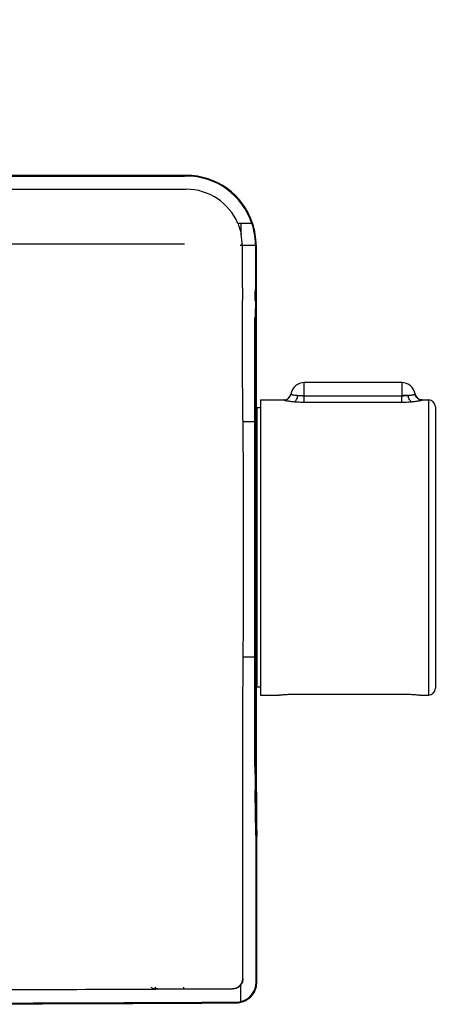
# Model space of a CAD drawing. Units: millimetres. Extents: x 1932 to 2685, y 1489 to 1909.
# Drawn here: x 2163 to 2224, y 1602 to 1746 of the extents above; entities that cross this region are included whole.
import ezdxf

# ---------------------------------------------------------------- set-up
doc = ezdxf.new("R2010")
doc.units = ezdxf.units.MM
doc.header["$LTSCALE"] = 116.678571
doc.header["$PDMODE"] = 3
doc.header["$PDSIZE"] = 3
doc.layers.get('0').update_dxf_attribs({"linetype": 'CONTINUOUS'})
doc.layers.get('Defpoints').update_dxf_attribs({"linetype": 'CONTINUOUS'})
for name, color, linetype in [('63035_02_00_BL1', 7, 'CONTINUOUS'), ('63035_05_00_BL3', 7, 'CONTINUOUS'), ('63035_07_00_BL2', 7, 'CONTINUOUS')]:
    doc.layers.add(name, color=color, linetype=linetype)
doc.styles.get("Standard").update_dxf_attribs({"font": 'arial.ttf'})
doc.dimstyles.get("Standard").update_dxf_attribs({"dimtxt": 17.857143, "dimasz": 2, "dimexe": 0.18, "dimexo": 0.0625, "dimgap": 0.09, "dimtad": 1, "dimdsep": 46, "dimtxsty": 'Standard', "dimblk": '_FILLED', "dimblk1": '_FILLED', "dimblk2": '_FILLED', "dimcen": 0.09, "dimadec": 0, "dimazin": 0, "dimtol": 1, "dimtp": 0.01, "dimtm": 0.01, "dimtfac": 1, "dimtofl": 0, "dimtmove": 0, "dimatfit": 3, "dimldrblk": '_FILLED', "dimfxl": 0, "dimtolj": 1, "dimarcsym": 0})

# ---------------------------------------------------------------- blocks, each defined once
blk = doc.blocks.new('_FILLED')
at = {"color": 0, "linetype": 'ByBlock'}
blk.add_solid([(0, 0), (-1, 0.15), (-1, -0.15)], dxfattribs=at)
blk = doc.blocks.new('*D36')
at = {"color": 0, "lineweight": -2}
for p, q in [((2148.9, 1737.09), (2148.9, 1751.38)), ((2093.13, 1722.81), (2187.09, 1722.81)), ((2091.84, 1712.95), (2187.09, 1712.95)), ((2148.9, 1698.67), (2148.9, 1684.38)), ((2148.9, 1684.38), (2134.61, 1684.38))]:
    blk.add_line(p, q, dxfattribs=at)
at = {"layer": 'Defpoints', "color": 0}
for p in [(2079.87, 1722.81), (2078.58, 1712.95), (2148.9, 1712.95)]:
    blk.add_point(p, dxfattribs=at)
at = {"color": 0, "lineweight": -2, "xscale": 14.2857142857, "yscale": 14.2857142857, "zscale": 14.2857142857}
for p, rotation in [((2148.9, 1722.81), 270), ((2148.9, 1712.95), 90)]:
    blk.add_blockref('_FILLED', p, dxfattribs=dict(at, rotation=rotation))
at = {"color": 0, "insert": (2127.85, 1684.38), "char_height": 17.8571, "attachment_point": 5}
blk.add_mtext('\\A1;{\\H0.56x;10}', dxfattribs=at)

msp = doc.modelspace()

# ---------------------------------------------------------------- linework, layer by layer
at = {"layer": '63035_02_00_BL1', "color": 9, "linetype": 'Continuous'}
for p, q in [((2204.56444, 1690.83334), (2204.56444, 1692.73481)), ((2218.76858, 1692.73481), (2218.76858, 1690.83334)), ((2201.6064, 1690.23481), (2201.60306, 1690.21555)), ((2204.56412, 1689.90119), (2204.56412, 1690.83334)), ((2204.56412, 1689.90119), (2218.7689, 1689.90119)), ((2218.7689, 1689.90119), (2218.7689, 1690.83334)), ((2221.72996, 1690.21555), (2221.72662, 1690.23481)), ((2222.66651, 1690.23481), (2222.66651, 1647.23481)), ((2200.6342, 1647.23481), (2200.78764, 1647.25288)), ((2200.6342, 1647.23481), (2200.67311, 1647.23949)), ((2221.67034, 1647.23824), (2221.69882, 1647.23481))]:
    msp.add_line(p, q, dxfattribs=at)
at = {"layer": '63035_02_00_BL1', "color": 7, "linetype": 'Continuous'}
for p, q in [((2218.76858, 1692.73481), (2204.56444, 1692.73481)), ((2198.16651, 1690.23481), (2198.16651, 1647.23481)), ((2198.16651, 1690.23481), (2201.6064, 1690.23481)), ((2204.56444, 1690.83334), (2218.76858, 1690.83334)), ((2221.72662, 1690.23481), (2222.66651, 1690.23481)), ((2223.66651, 1689.23481), (2223.66651, 1648.23481)), ((2198.16651, 1647.23481), (2200.6342, 1647.23481)), ((2200.74672, 1647.24116), (2200.7913, 1647.24625)), ((2221.69882, 1647.23481), (2222.66651, 1647.23481))]:
    msp.add_line(p, q, dxfattribs=at)
at = {"layer": '63035_02_00_BL1', "color": 9, "linetype": 'Continuous'}
msp.add_lwpolyline([(2200.67311, 1647.23949), (2200.7208, 1647.24514), (2200.78799, 1647.25287)], dxfattribs=at)
at = {"layer": '63035_02_00_BL1', "color": 7, "linetype": 'Continuous'}
for centre, radius, start, end in [((2204.56444, 1690.73481), 2, 90, 170.7960468), ((2218.76858, 1690.73481), 2, 9.202159, 90), ((2201.6064, 1691.23481), 1, 270.0000088, 350.4059338), ((2221.72662, 1691.23481), 1, 189.5940664, 269.999992), ((2222.66651, 1689.23481), 1, 0, 90), ((2200.63424, 1648.23482), 1, 269.9978767, 276.458332), ((2222.66651, 1648.23481), 1, 270, 0)]:
    msp.add_arc(centre, radius, start, end, dxfattribs=at)
at = {"layer": '63035_02_00_BL1', "color": 9, "linetype": 'Continuous'}
msp.add_arc((2203.10714, 1626.95592), 20.42907, 96.276495, 96.5193694, dxfattribs=at)
for points, knots in [([(2201.60306, 1690.21555), (2201.60246, 1690.21206), (2201.61179, 1690.20257), (2201.63114, 1690.19388), (2201.66456, 1690.18117), (2201.73402, 1690.16103), (2201.85341, 1690.13308), (2202.03249, 1690.09848), (2202.25675, 1690.06157), (2202.52148, 1690.02455), (2202.82131, 1689.9895), (2203.03253, 1689.9694), (2203.14293, 1689.96009)], [0, 0, 0, 0, 0.0067783, 0.020807375, 0.043099557, 0.073771444, 0.159787157, 0.276941413, 0.422770928, 0.594280748, 0.788110585, 1, 1, 1, 1]), ([(2202.59019, 1691.05471), (2202.58981, 1691.05238), (2202.59545, 1691.04605), (2202.61668, 1691.03575), (2202.63856, 1691.02847), (2202.65545, 1691.02348)], [0, 0, 0, 0, 0.095353593, 0.285928129, 1, 1, 1, 1]), ([(2202.65545, 1691.02348), (2202.70159, 1691.00984), (2202.81909, 1690.98352), (2203.13845, 1690.92634), (2203.41334, 1690.89444), (2203.61677, 1690.87648)], [0, 0, 0, 0, 0.148289816, 0.370587697, 1, 1, 1, 1]), ([(2203.14293, 1689.9601), (2203.2043, 1689.97774), (2203.32929, 1690.06853), (2203.46456, 1690.27838), (2203.56756, 1690.55665), (2203.60549, 1690.76602), (2203.61678, 1690.87647)], [0, 0, 0, 0, 0.178047226, 0.409714316, 0.690385781, 1, 1, 1, 1]), ([(2203.14293, 1689.96009), (2203.2549, 1689.95063), (2203.72785, 1689.91583), (2204.20227, 1689.90124), (2204.56412, 1689.90119)], [0, 0, 0, 0, 0.236953388, 1, 1, 1, 1]), ([(2203.61677, 1690.87647), (2203.7698, 1690.8728), (2204.08585, 1690.86396), (2204.40144, 1690.84492), (2204.56428, 1690.83641)], [0, 0, 0, 0, 0.484210733, 1, 1, 1, 1]), ([(2203.61677, 1690.87647), (2203.76876, 1690.85813), (2204.08436, 1690.8308), (2204.40106, 1690.83217), (2204.56428, 1690.83641)], [0, 0, 0, 0, 0.483904303, 1, 1, 1, 1]), ([(2218.76874, 1690.83641), (2218.93196, 1690.83217), (2219.24866, 1690.83081), (2219.56427, 1690.85813), (2219.71625, 1690.87647)], [0, 0, 0, 0, 0.516102157, 1, 1, 1, 1]), ([(2219.71625, 1690.87647), (2219.56322, 1690.8728), (2219.24717, 1690.86396), (2218.93158, 1690.84492), (2218.76874, 1690.83641)], [0, 0, 0, 0, 0.484210817, 1, 1, 1, 1]), ([(2218.7689, 1689.90119), (2218.89171, 1689.90121), (2219.36591, 1689.90629), (2219.83993, 1689.93052), (2220.19009, 1689.96009)], [0, 0, 0, 0, 0.258980539, 1, 1, 1, 1]), ([(2219.71624, 1690.87647), (2219.7911, 1690.88308), (2219.93381, 1690.89732), (2220.1356, 1690.92211), (2220.31245, 1690.94815), (2220.46096, 1690.97382), (2220.57921, 1690.99801), (2220.66412, 1691.01861), (2220.7153, 1691.03529), (2220.73723, 1691.0458), (2220.7432, 1691.0522), (2220.74285, 1691.05459)], [0, 0, 0, 0, 0.215231877, 0.410708231, 0.582284579, 0.727062184, 0.842604972, 0.927088548, 0.979149091, 0.993077108, 1, 1, 1, 1]), ([(2220.19009, 1689.96009), (2220.12872, 1689.97774), (2220.00374, 1690.06853), (2219.86847, 1690.27838), (2219.76547, 1690.55666), (2219.72754, 1690.76602), (2219.71625, 1690.87647)], [0, 0, 0, 0, 0.178048449, 0.409716957, 0.690388005, 1, 1, 1, 1]), ([(2220.19009, 1689.96009), (2220.30049, 1689.9694), (2220.51171, 1689.9895), (2220.81154, 1690.02455), (2221.07627, 1690.06157), (2221.30053, 1690.09848), (2221.47961, 1690.13308), (2221.599, 1690.16103), (2221.66846, 1690.18116), (2221.70188, 1690.19388), (2221.72123, 1690.20257), (2221.73056, 1690.21206), (2221.72996, 1690.21555)], [0, 0, 0, 0, 0.211888785, 0.40571706, 0.577225244, 0.72305422, 0.840209573, 0.926227263, 0.956899792, 0.979192574, 0.993221878, 1, 1, 1, 1])]:
    msp.add_open_spline(points, degree=3, knots=knots, dxfattribs=at)
at = {"layer": '63035_05_00_BL3', "color": 7, "linetype": 'Continuous'}
for p, q in [((2197.66651, 1689.08481), (2197.66651, 1648.38481)), ((2198.16651, 1689.08481), (2197.66651, 1689.08481)), ((2198.16651, 1648.38481), (2197.66651, 1648.38481))]:
    msp.add_line(p, q, dxfattribs=at)
at = {"layer": '63035_07_00_BL2', "color": 7, "linetype": 'Continuous'}
for p, q in [((2187.36651, 1722.908), (1972.36651, 1722.908)), ((2187.36651, 1722.80801), (1972.36651, 1722.80801)), ((1972.36651, 1720.88707), (2187.36651, 1720.88707)), ((2195.52288, 1712.74462), (2195.5229, 1712.73481)), ((2197.54382, 1712.73481), (2197.54383, 1712.725)), ((2197.55299, 1706.67705), (2197.55308, 1706.35793)), ((2197.55308, 1706.35793), (2197.55327, 1702.46038)), ((2197.55327, 1702.46038), (2197.55327, 1688.9848)), ((2197.47075, 1696.77364), (2197.55327, 1697.52849)), ((2197.36793, 1687.15619), (2197.37085, 1696.81558)), ((2197.46792, 1687.07264), (2197.47075, 1696.77364)), ((2197.47047, 1696.28819), (2197.47075, 1696.77364)), ((2195.49479, 1686.4939), (2195.49514, 1686.50437)), ((2195.65826, 1652.82085), (2197.36756, 1652.82085)), ((2197.55327, 1648.48481), (2197.55327, 1638.73481)), ((2203.16644, 1647.38886), (2203.16644, 1647.38169)), ((2203.16644, 1647.38886), (2219.16655, 1647.38886)), ((2203.16644, 1647.38169), (2219.16654, 1647.38169)), ((2219.16655, 1647.38886), (2219.16654, 1647.38169)), ((2220.78414, 1647.3188), (2220.95325, 1647.305)), ((2220.94209, 1647.30594), (2221.09482, 1647.29237)), ((2221.08549, 1647.29324), (2221.22044, 1647.28037)), ((2221.21305, 1647.2811), (2221.32853, 1647.26949)), ((2221.32323, 1647.27), (2221.41819, 1647.26005)), ((2221.41487, 1647.26037), (2221.48941, 1647.2522)), ((2221.48769, 1647.2524), (2221.58624, 1647.24116)), ((2195.59785, 1633.37371), (2195.59572, 1635.75864)), ((2195.62042, 1607.50832), (2195.59785, 1633.37371)), ((2197.64313, 1605.45807), (2197.62463, 1626.67827)), ((2195.60498, 1605.99628), (2195.60498, 1607.016)), ((2195.62174, 1605.97951), (2195.62042, 1607.50832)), ((2187.02475, 1604.49633), (2194.10504, 1604.49633)), ((2195.30831, 1602.64234), (2195.30878, 1605.06066))]:
    msp.add_line(p, q, dxfattribs=at)
at = {"layer": '63035_07_00_BL2', "color": 9, "linetype": 'Continuous'}
for p, q in [((2187.36651, 1722.80801), (2187.36651, 1722.908)), ((2196.92764, 1715.90563), (2194.87685, 1715.90563)), ((2195.36651, 1714.31021), (2195.36651, 1715.90563)), ((2196.92764, 1715.90563), (2197.02256, 1715.9371)), ((2195.22677, 1712.74538), (2195.28949, 1712.74299)), ((2195.28949, 1712.74299), (2195.32903, 1712.74098)), ((2195.5229, 1712.73481), (2195.38248, 1712.73481)), ((2195.52288, 1712.74462), (2197.44384, 1712.74462)), ((2197.44382, 1712.75446), (2197.44384, 1712.74462)), ((2197.44384, 1712.74462), (2197.45299, 1706.69216)), ((2197.45247, 1706.68246), (2197.45299, 1706.69216)), ((2197.5277, 1706.33484), (2197.534, 1706.51572)), ((2197.5277, 1706.33484), (2197.54508, 1706.35849)), ((2197.534, 1706.51572), (2197.53984, 1706.6801)), ((2197.39058, 1704.67155), (2197.39161, 1704.73092)), ((2197.4878, 1704.65944), (2197.48876, 1704.7188)), ((2197.48876, 1704.7188), (2197.55051, 1704.86767)), ((2197.36726, 1702.14427), (2197.36748, 1702.20135)), ((2197.46616, 1702.12834), (2197.46635, 1702.18575)), ((2197.46635, 1702.18575), (2197.55327, 1702.46038)), ((2195.63021, 1687.07409), (2197.36791, 1687.07409)), ((2197.36756, 1652.82085), (2197.36793, 1687.15619)), ((2197.36793, 1687.15619), (2197.3681, 1688.27209)), ((2197.4679, 1686.99015), (2197.46792, 1687.07264)), ((2197.46792, 1687.07264), (2197.46809, 1688.19345)), ((2197.46792, 1687.07264), (2197.48728, 1687.05272)), ((2197.46756, 1652.89264), (2197.4679, 1686.99015)), ((2197.46692, 1672.47807), (2197.46701, 1679.19628)), ((2197.46693, 1664.49035), (2197.46692, 1672.47807)), ((2197.46704, 1658.739), (2197.46693, 1664.49035)), ((2197.36772, 1640.68762), (2197.36756, 1652.82085)), ((2197.46751, 1652.79387), (2197.46756, 1652.89264)), ((2197.46751, 1652.79387), (2197.48183, 1652.40835)), ((2197.46772, 1640.70698), (2197.46751, 1652.79387)), ((2197.46772, 1640.70698), (2197.55327, 1638.73481)), ((2197.38496, 1635.72861), (2197.38475, 1635.75864)), ((2197.48495, 1635.71915), (2197.48474, 1635.74918)), ((2197.48495, 1635.71915), (2197.57023, 1633.50764)), ((2197.40596, 1633.3356), (2197.40555, 1633.37371)), ((2197.50593, 1633.32691), (2197.50552, 1633.36501)), ((2197.50593, 1633.32691), (2197.59011, 1631.68303)), ((2197.61763, 1626.74509), (2197.61429, 1626.86115)), ((2197.52471, 1626.60838), (2197.5235, 1626.64248)), ((2197.54313, 1605.46799), (2197.52471, 1626.60838)), ((2197.62192, 1626.60363), (2197.61763, 1626.74509)), ((2195.62174, 1605.97951), (2195.60498, 1605.99628)), ((2182.17741, 1604.70892), (2182.52544, 1604.53492)), ((2187.02475, 1604.49633), (2187.02475, 1604.73192)), ((2194.13015, 1604.47122), (2194.10504, 1604.49633)), ((2194.64889, 1602.55965), (2194.70557, 1602.55998))]:
    msp.add_line(p, q, dxfattribs=at)
for points in [[(2197.36953, 1694.16433), (2197.36977, 1694.74807), (2197.36989, 1695.02798), (2197.37002, 1695.3014), (2197.37015, 1695.56805), (2197.37028, 1695.82771), (2197.37041, 1696.08225)], [(2197.46949, 1694.11096), (2197.46971, 1694.69724), (2197.46983, 1694.97834), (2197.46996, 1695.25294), (2197.47008, 1695.52074), (2197.47021, 1695.78152), (2197.47034, 1696.03716), (2197.47047, 1696.28819)], [(2197.36857, 1690.81456), (2197.36873, 1691.52291), (2197.36881, 1691.87402), (2197.36891, 1692.22263), (2197.369, 1692.56535), (2197.3691, 1692.90064), (2197.3692, 1693.22887), (2197.36931, 1693.54942), (2197.36942, 1693.8612), (2197.36953, 1694.16433)], [(2197.46855, 1690.74693), (2197.4687, 1691.45828), (2197.46879, 1691.81092), (2197.46888, 1692.16094), (2197.46897, 1692.50515), (2197.46907, 1692.84192), (2197.46917, 1693.1715), (2197.46927, 1693.49342), (2197.46938, 1693.80656), (2197.46949, 1694.11096)], [(2197.3681, 1688.27209), (2197.36824, 1689.12029), (2197.36829, 1689.43514), (2197.36836, 1689.76647), (2197.36842, 1690.11261), (2197.36849, 1690.46292), (2197.36857, 1690.81456)], [(2197.46809, 1688.19345), (2197.46822, 1689.04525), (2197.46828, 1689.36154), (2197.46834, 1689.6943), (2197.4684, 1690.0419), (2197.46847, 1690.39377), (2197.46855, 1690.74693)], [(2197.46746, 1685.53431), (2197.46754, 1685.915), (2197.46758, 1686.09583), (2197.46763, 1686.27112), (2197.46768, 1686.44782)], [(2197.46768, 1686.44782), (2197.46782, 1686.80878), (2197.4679, 1686.99015)], [(2197.46701, 1679.19628), (2197.46716, 1682.93827), (2197.46719, 1683.25966), (2197.46721, 1683.56571), (2197.46724, 1683.85725), (2197.46726, 1684.13456), (2197.46729, 1684.39812), (2197.46732, 1684.64909), (2197.46735, 1684.88791), (2197.46738, 1685.11484), (2197.46742, 1685.33064), (2197.46746, 1685.53431)], [(2197.46756, 1652.89264), (2197.46733, 1654.25156), (2197.46704, 1658.739)]]:
    msp.add_lwpolyline(points, dxfattribs=at)
at = {"layer": '63035_07_00_BL2', "color": 7, "linetype": 'Continuous'}
for points in [[(2197.37041, 1696.08225), (2197.3707, 1696.5767), (2197.37085, 1696.81558)], [(2200.7913, 1647.24625), (2200.84359, 1647.25219), (2200.91481, 1647.26005), (2201.00444, 1647.26949), (2201.11251, 1647.28036), (2201.23812, 1647.29237), (2201.37968, 1647.30499), (2201.53592, 1647.31778), (2201.70537, 1647.33034), (2201.8864, 1647.34225), (2202.07732, 1647.35317), (2202.27646, 1647.36273), (2202.48214, 1647.37054), (2202.69251, 1647.37629), (2202.90575, 1647.3799), (2203.12009, 1647.3815), (2203.16644, 1647.38158)], [(2219.16654, 1647.3816), (2219.19636, 1647.38159), (2219.40987, 1647.38027), (2219.62254, 1647.37669), (2219.83282, 1647.371), (2220.03895, 1647.36339), (2220.23891, 1647.35406), (2220.4309, 1647.34326), (2220.61321, 1647.33138), (2220.78414, 1647.3188)], [(2219.16658, 1647.38158), (2219.21288, 1647.3815), (2219.42717, 1647.3799), (2219.64038, 1647.3763), (2219.85073, 1647.37055), (2220.05641, 1647.36274), (2220.25554, 1647.35318), (2220.44648, 1647.34226), (2220.62753, 1647.33034), (2220.797, 1647.31779)]]:
    msp.add_lwpolyline(points, dxfattribs=at)
for centre, radius, start, end in [((2187.36651, 1712.73481), 10.1732, 18.3474096, 90), ((2187.36651, 1712.73481), 8.15226, 22.8891806, 90), ((2187.35247, 1712.71919), 8.17045, 0.1782968, 11.2288298), ((2198.55868, 1688.98562), 1.00541, 180.0464541, 197.0961903), ((2198.55421, 1688.98516), 1.001, 197.1460152, 201.4274224), ((2198.55262, 1688.98456), 0.99931, 201.4286351, 207.4615389), ((2198.55874, 1648.48395), 1.00548, 162.9039163, 179.951388), ((2198.55427, 1648.48442), 1.00107, 158.573211, 162.854124), ((2198.55269, 1648.48502), 0.99938, 152.5394155, 158.5720008), ((2221.69878, 1648.23482), 1, 263.5385598, 270.0023066), ((2194.62686, 1605.45707), 3.01627, 345.456472, 0.0190378)]:
    msp.add_arc(centre, radius, start, end, dxfattribs=at)
at = {"layer": '63035_07_00_BL2', "color": 9, "linetype": 'Continuous'}
for centre, radius, start, end in [((2187.36651, 1712.73481), 10.0732, 18.3474096, 90), ((2187.34516, 1712.73691), 10.09868, 0.0995315, 1.0351485), ((2233.44299, 1704.74079), 36.04286, 176.911925, 177.4447307), ((2290.61518, 1703.29646), 93.13728, 178.2192339, 179.1249795), ((2251.24295, 1704.46509), 53.74778, 178.0064176, 178.160137), ((2173.42513, 1706.15012), 24.12054, 1.0893595, 1.2590112), ((2167.81288, 1706.04419), 29.73379, 0.8845464, 1.0878486), ((2158.77573, 1705.90583), 38.772, 0.668945, 0.8828203), ((2848.38266, 1640.24258), 651.01335, 180.39727861, 180.60454105), ((2849.27262, 1640.23816), 651.80333, 180.39723966, 180.60418484), ((2819.08448, 1639.94639), 621.6138, 180.6101465, 180.7738164), ((2251.93321, 1628.53052), 54.44246, 181.7512042, 181.987391), ((2194.10501, 1605.99631), 1.49997, 270.0011531, 359.9988469), ((2194.63602, 1605.46553), 2.90712, 356.799489, 0.0482973), ((2194.64514, 1605.46404), 2.89784, 341.8990099, 345.4249462), ((2194.63842, 1605.46559), 2.90474, 345.4288695, 348.6782018), ((2194.63612, 1605.46577), 2.90703, 348.6834976, 356.7946905), ((2194.68756, 1605.43822), 2.87829, 270.3585626, 278.3285413), ((2194.6885, 1605.43473), 2.87471, 278.3200013, 281.866806), ((2194.6958, 1605.3984), 2.83764, 281.8734406, 282.4963239)]:
    msp.add_arc(centre, radius, start, end, dxfattribs=at)
at = {"layer": '63035_07_00_BL2', "color": 7, "linetype": 'Continuous'}
msp.add_ellipse((2195.53145, 1668.73481), major_axis=(0, -21.55), ratio=0.008726868, start_param=0.740002879, end_param=2.588703751, dxfattribs=at)
for points, knots in [([(2194.87685, 1715.90563), (2194.93132, 1715.77663), (2195.13479, 1715.2582), (2195.28537, 1714.71904), (2195.36651, 1714.31021)], [0, 0, 0, 0, 0.25146887, 1, 1, 1, 1]), ([(2197.54382, 1712.73481), (2197.54289, 1713.27354), (2197.45437, 1714.35998), (2197.19447, 1715.41868), (2197.02256, 1715.9371)], [0, 0, 0, 0, 0.496564404, 1, 1, 1, 1]), ([(2195.5229, 1712.73481), (2195.52407, 1712.06562), (2195.52853, 1709.37787), (2195.53215, 1706.69012), (2195.53458, 1704.67155)], [0, 0, 0, 0, 0.248974842, 1, 1, 1, 1]), ([(2197.54383, 1712.725), (2197.54471, 1712.22269), (2197.54811, 1710.20671), (2197.55101, 1708.19073), (2197.55299, 1706.67705)], [0, 0, 0, 0, 0.249160478, 1, 1, 1, 1]), ([(2197.45297, 1706.69167), (2197.46165, 1706.69143), (2197.49072, 1706.6899), (2197.52021, 1706.68793), (2197.53993, 1706.68234)], [0, 0, 0, 0, 0.297695822, 1, 1, 1, 1]), ([(2197.53979, 1706.68237), (2197.54312, 1706.68157), (2197.54689, 1706.68103), (2197.55311, 1706.67875), (2197.55299, 1706.67738)], [0, 0, 0, 0, 0.713815405, 1, 1, 1, 1]), ([(2195.5377, 1702.14427), (2195.53736, 1702.35409), (2195.53615, 1703.19652), (2195.53534, 1704.03895), (2195.53458, 1704.67155)], [0, 0, 0, 0, 0.249069114, 1, 1, 1, 1]), ([(2195.63021, 1687.07409), (2195.61664, 1688.0339), (2195.59354, 1690.18446), (2195.55691, 1695.20784), (2195.54237, 1699.27144), (2195.5377, 1702.14427)], [0, 0, 0, 0, 0.191082429, 0.428120854, 1, 1, 1, 1]), ([(2197.37085, 1696.81558), (2197.37113, 1697.2442), (2197.36908, 1699.02042), (2197.3622, 1700.79666), (2197.36726, 1702.14427)], [0, 0, 0, 0, 0.241303826, 1, 1, 1, 1]), ([(2197.47075, 1696.77364), (2197.47102, 1697.20428), (2197.46887, 1698.98919), (2197.46176, 1700.7741), (2197.46616, 1702.12834)], [0, 0, 0, 0, 0.241272611, 1, 1, 1, 1]), ([(2197.37085, 1696.81558), (2197.39426, 1696.81557), (2197.42987, 1696.81245), (2197.46934, 1696.78783), (2197.47075, 1696.77364)], [0, 0, 0, 0, 0.621385557, 1, 1, 1, 1]), ([(2201.60306, 1690.21555), (2201.71997, 1690.21551), (2201.95583, 1690.25724), (2202.26466, 1690.43774), (2202.49248, 1690.71341), (2202.5715, 1690.9394), (2202.59019, 1691.05471)], [0, 0, 0, 0, 0.250102966, 0.500138047, 0.750094758, 1, 1, 1, 1]), ([(2221.72996, 1690.21555), (2221.61305, 1690.21552), (2221.37719, 1690.25724), (2221.06836, 1690.43774), (2220.84054, 1690.71341), (2220.76152, 1690.9394), (2220.74283, 1691.05471)], [0, 0, 0, 0, 0.25010297, 0.500138053, 0.750094763, 1, 1, 1, 1]), ([(2195.59572, 1635.75864), (2195.59293, 1638.85845), (2195.60278, 1644.54592), (2195.63536, 1650.2333), (2195.65826, 1652.82085)], [0, 0, 0, 0, 0.545025515, 1, 1, 1, 1]), ([(2197.46756, 1652.89264), (2197.46727, 1652.87286), (2197.43884, 1652.82898), (2197.39163, 1652.82456), (2197.36756, 1652.82455)], [0, 0, 0, 0, 0.451129655, 1, 1, 1, 1]), ([(2200.77036, 1647.2439), (2200.85684, 1647.2539), (2201.63793, 1647.33842), (2202.4244, 1647.38012), (2203.12301, 1647.38154)], [0, 0, 0, 0, 0.110812058, 1, 1, 1, 1]), ([(2200.8737, 1647.26253), (2201.00317, 1647.27677), (2201.76486, 1647.35353), (2202.53112, 1647.38867), (2203.16644, 1647.38886)], [0, 0, 0, 0, 0.170127668, 1, 1, 1, 1]), ([(2219.16655, 1647.38886), (2219.40098, 1647.38888), (2220.162, 1647.37591), (2220.92201, 1647.32128), (2221.44549, 1647.26404)], [0, 0, 0, 0, 0.308044782, 1, 1, 1, 1]), ([(2221.44549, 1647.26404), (2221.47103, 1647.26125), (2221.54601, 1647.25292), (2221.62095, 1647.24416), (2221.67034, 1647.23824)], [0, 0, 0, 0, 0.34056139, 1, 1, 1, 1]), ([(2197.55327, 1638.73481), (2197.55327, 1638.27471), (2197.55465, 1636.53231), (2197.56057, 1634.78991), (2197.57023, 1633.50764)], [0, 0, 0, 0, 0.264058177, 1, 1, 1, 1]), ([(2197.57023, 1633.50764), (2197.57159, 1633.327), (2197.57663, 1632.71879), (2197.58315, 1632.11058), (2197.59011, 1631.68303)], [0, 0, 0, 0, 0.296984575, 1, 1, 1, 1]), ([(2197.61429, 1626.86115), (2197.59228, 1627.64251), (2197.56229, 1629.20594), (2197.53793, 1630.76942), (2197.52737, 1631.55135)], [0, 0, 0, 0, 0.499895284, 1, 1, 1, 1]), ([(2197.59011, 1631.68303), (2197.60146, 1630.98608), (2197.61543, 1629.31781), (2197.62239, 1627.64953), (2197.62463, 1626.67827)], [0, 0, 0, 0, 0.417815154, 1, 1, 1, 1]), ([(2197.52471, 1626.60838), (2197.54192, 1626.61556), (2197.57002, 1626.62173), (2197.59976, 1626.6102), (2197.61232, 1626.60712), (2197.61737, 1626.60552)], [0, 0, 0, 0, 0.590481274, 0.832574882, 1, 1, 1, 1]), ([(2197.61737, 1626.60552), (2197.61822, 1626.60524), (2197.61978, 1626.60471), (2197.62128, 1626.60402), (2197.62192, 1626.60363)], [0, 0, 0, 0, 0.54741966, 1, 1, 1, 1]), ([(2197.62192, 1626.60363), (2197.62446, 1626.60822), (2197.62344, 1626.62074), (2197.62503, 1626.64515), (2197.62466, 1626.66503), (2197.62463, 1626.67827)], [0, 0, 0, 0, 0.210519966, 0.468815511, 1, 1, 1, 1]), ([(2195.60498, 1607.016), (2195.60499, 1607.05876), (2195.60489, 1607.22287), (2195.60445, 1607.38697), (2195.60385, 1607.50832)], [0, 0, 0, 0, 0.260544974, 1, 1, 1, 1]), ([(2195.62174, 1605.97951), (2195.62189, 1605.81559), (2195.56777, 1605.48527), (2195.40908, 1605.19051), (2195.30878, 1605.06066)], [0, 0, 0, 0, 0.499770164, 1, 1, 1, 1]), ([(2194.13015, 1604.47122), (2187.44996, 1604.43187), (2173.58441, 1604.36899), (2144.66624, 1604.28367), (2122.42823, 1604.26066), (2107.37562, 1604.26066)], [0, 0, 0, 0, 0.23100613, 0.479477917, 1, 1, 1, 1]), ([(2184.82776, 1604.50133), (2185.0002, 1604.50049), (2185.73253, 1604.49747), (2186.46486, 1604.49634), (2187.02475, 1604.49633)], [0, 0, 0, 0, 0.235468389, 1, 1, 1, 1]), ([(2195.30878, 1605.06066), (2195.16925, 1604.87807), (2194.80733, 1604.57888), (2194.35129, 1604.47252), (2194.13015, 1604.47122)], [0, 0, 0, 0, 0.509600956, 1, 1, 1, 1]), ([(2195.29905, 1602.52773), (2195.56604, 1602.58736), (2196.08609, 1602.78122), (2196.75552, 1603.27156), (2197.26703, 1603.92378), (2197.47786, 1604.43574), (2197.54648, 1604.69964)], [0, 0, 0, 0, 0.250412842, 0.500562316, 0.750407199, 1, 1, 1, 1]), ([(2107.36559, 1602.34849), (2122.51822, 1602.34852), (2144.89969, 1602.36938), (2173.99427, 1602.45606), (2187.93622, 1602.5191), (2194.64936, 1602.55964)], [0, 0, 0, 0, 0.520803881, 0.769261785, 1, 1, 1, 1]), ([(2107.36559, 1602.23789), (2122.51939, 1602.23789), (2144.90202, 1602.26168), (2173.99666, 1602.34809), (2187.9375, 1602.41204), (2194.64952, 1602.45191)], [0, 0, 0, 0, 0.520842757, 0.769300615, 1, 1, 1, 1]), ([(2194.64952, 1602.45191), (2194.70428, 1602.45222), (2194.92243, 1602.45951), (2195.13975, 1602.49101), (2195.29905, 1602.52773)], [0, 0, 0, 0, 0.250915038, 1, 1, 1, 1]), ([(2195.3098, 1602.62803), (2195.31461, 1602.60532), (2195.31966, 1602.5757), (2195.31042, 1602.52989), (2195.29905, 1602.52773)], [0, 0, 0, 0, 0.667324013, 1, 1, 1, 1])]:
    msp.add_open_spline(points, degree=3, knots=knots, dxfattribs=at)
at = {"layer": '63035_07_00_BL2', "color": 9, "linetype": 'Continuous'}
for points, knots in [([(2197.44219, 1712.91935), (2197.4331, 1713.42226), (2197.33881, 1714.43526), (2197.09041, 1715.42221), (2196.92764, 1715.90563)], [0, 0, 0, 0, 0.496497576, 1, 1, 1, 1]), ([(2195.32903, 1712.74098), (2195.33656, 1712.74054), (2195.34945, 1712.73959), (2195.36637, 1712.73844), (2195.3759, 1712.73651), (2195.3817, 1712.73604), (2195.38248, 1712.73481)], [0, 0, 0, 0, 0.41952443, 0.725950961, 0.91893214, 1, 1, 1, 1]), ([(2197.44382, 1712.75446), (2197.45665, 1712.75448), (2197.4802, 1712.75382), (2197.51216, 1712.74954), (2197.53182, 1712.74548), (2197.54397, 1712.73832), (2197.54382, 1712.73481)], [0, 0, 0, 0, 0.368656742, 0.683007632, 0.898928229, 1, 1, 1, 1]), ([(2197.54383, 1712.725), (2197.54399, 1712.72851), (2197.53181, 1712.73562), (2197.51217, 1712.73974), (2197.4802, 1712.74395), (2197.45665, 1712.74464), (2197.44384, 1712.74462)], [0, 0, 0, 0, 0.101069558, 0.316785918, 0.631753948, 1, 1, 1, 1]), ([(2197.39161, 1704.73092), (2197.39633, 1705.00054), (2197.40772, 1705.53955), (2197.4239, 1706.07849), (2197.43597, 1706.34769)], [0, 0, 0, 0, 0.500167059, 1, 1, 1, 1]), ([(2197.43597, 1706.34769), (2197.45432, 1706.34689), (2197.48502, 1706.3441), (2197.51596, 1706.33934), (2197.5277, 1706.33484)], [0, 0, 0, 0, 0.593804447, 1, 1, 1, 1]), ([(2197.55308, 1706.35793), (2197.55343, 1706.35848), (2197.54826, 1706.35777), (2197.54711, 1706.35842), (2197.54508, 1706.35849)], [0, 0, 0, 0, 0.243200034, 1, 1, 1, 1]), ([(2197.39058, 1704.67155), (2197.41125, 1704.6712), (2197.43962, 1704.66987), (2197.47183, 1704.66469), (2197.48385, 1704.66175), (2197.4878, 1704.65944)], [0, 0, 0, 0, 0.630488308, 0.860353984, 1, 1, 1, 1]), ([(2197.39161, 1704.73092), (2197.41224, 1704.73056), (2197.44057, 1704.72922), (2197.47276, 1704.72405), (2197.48478, 1704.7211), (2197.48876, 1704.7188)], [0, 0, 0, 0, 0.629745124, 0.85974817, 1, 1, 1, 1]), ([(2197.46635, 1702.18575), (2197.46704, 1702.39119), (2197.47064, 1703.21578), (2197.47784, 1704.04037), (2197.4878, 1704.65944)], [0, 0, 0, 0, 0.249147244, 1, 1, 1, 1]), ([(2197.36726, 1702.14427), (2197.38907, 1702.14419), (2197.41906, 1702.14283), (2197.45137, 1702.13591), (2197.46344, 1702.13168), (2197.46616, 1702.12834)], [0, 0, 0, 0, 0.646602234, 0.872452123, 1, 1, 1, 1]), ([(2197.36748, 1702.20135), (2197.38927, 1702.20127), (2197.4192, 1702.19995), (2197.45152, 1702.19314), (2197.46358, 1702.18903), (2197.46635, 1702.18575)], [0, 0, 0, 0, 0.64662554, 0.872550318, 1, 1, 1, 1]), ([(2197.55327, 1688.98481), (2197.55001, 1688.98431), (2197.54653, 1688.96995), (2197.54169, 1688.94891), (2197.53703, 1688.90823), (2197.53204, 1688.85477), (2197.52718, 1688.78517), (2197.52236, 1688.70087), (2197.51768, 1688.60141), (2197.51129, 1688.43909), (2197.50415, 1688.19932), (2197.49705, 1687.86799), (2197.49123, 1687.47929), (2197.48847, 1687.20115), (2197.48728, 1687.05272)], [0, 0, 0, 0, 0.00510747, 0.017641224, 0.037940007, 0.066046171, 0.101954981, 0.145646124, 0.197085767, 0.256234154, 0.397458525, 0.568866974, 0.769919343, 1, 1, 1, 1]), ([(2197.36791, 1687.07409), (2197.3927, 1687.07409), (2197.44198, 1687.05949), (2197.46754, 1687.0123), (2197.4679, 1686.99015)], [0, 0, 0, 0, 0.528127611, 1, 1, 1, 1]), ([(2197.36793, 1687.15619), (2197.39271, 1687.15619), (2197.44189, 1687.14174), (2197.46756, 1687.09471), (2197.46792, 1687.07264)], [0, 0, 0, 0, 0.528840563, 1, 1, 1, 1]), ([(2197.48728, 1687.05272), (2197.47888, 1686.01024), (2197.47587, 1683.5219), (2197.47258, 1679.29969), (2197.47195, 1674.23621), (2197.47172, 1670.61854), (2197.47176, 1668.73479)], [0, 0, 0, 0, 0.170735712, 0.40752046, 0.691489969, 1, 1, 1, 1]), ([(2197.48728, 1687.05272), (2197.48834, 1686.96273), (2197.52102, 1686.78021), (2197.61038, 1686.61812), (2197.66621, 1686.5454)], [0, 0, 0, 0, 0.495354923, 1, 1, 1, 1]), ([(2197.47176, 1668.73479), (2197.47182, 1665.68314), (2197.47207, 1661.31643), (2197.47497, 1655.87426), (2197.47804, 1653.48374), (2197.48183, 1652.40828)], [0, 0, 0, 0, 0.560741161, 0.802383002, 1, 1, 1, 1]), ([(2197.36752, 1652.72375), (2197.39194, 1652.72374), (2197.43738, 1652.73306), (2197.46723, 1652.77458), (2197.46751, 1652.79385)], [0, 0, 0, 0, 0.558949282, 1, 1, 1, 1]), ([(2197.48183, 1652.4082), (2197.4827, 1652.49032), (2197.51739, 1652.65932), (2197.60975, 1652.80401), (2197.66647, 1652.86849)], [0, 0, 0, 0, 0.488830145, 1, 1, 1, 1]), ([(2197.48183, 1652.40835), (2197.48298, 1652.11019), (2197.48578, 1651.54966), (2197.49205, 1650.76417), (2197.49884, 1650.17885), (2197.50512, 1649.76778), (2197.50988, 1649.50354), (2197.51486, 1649.26931), (2197.52003, 1649.06547), (2197.5253, 1648.89233), (2197.53065, 1648.7502), (2197.53537, 1648.65118), (2197.53933, 1648.58775), (2197.54202, 1648.55175), (2197.5447, 1648.52415), (2197.54722, 1648.50315), (2197.5497, 1648.49241), (2197.5516, 1648.48499), (2197.55327, 1648.48481)], [0, 0, 0, 0, 0.22784883, 0.428353717, 0.600275696, 0.675171371, 0.742527733, 0.802237259, 0.854205196, 0.898349956, 0.93460208, 0.96290677, 0.974065923, 0.983224886, 0.990382617, 0.995541929, 0.99871681, 1, 1, 1, 1]), ([(2197.36772, 1640.68762), (2197.38038, 1640.68762), (2197.4037, 1640.68838), (2197.43539, 1640.69238), (2197.4552, 1640.69683), (2197.46749, 1640.70336), (2197.46772, 1640.70698)], [0, 0, 0, 0, 0.364716021, 0.67805749, 0.895376495, 1, 1, 1, 1]), ([(2197.38475, 1635.75864), (2197.38189, 1636.17069), (2197.37194, 1637.81366), (2197.36772, 1639.45667), (2197.36772, 1640.68762)], [0, 0, 0, 0, 0.250793351, 1, 1, 1, 1]), ([(2197.48474, 1635.74918), (2197.48188, 1636.16363), (2197.47194, 1637.81621), (2197.46772, 1639.46883), (2197.46772, 1640.70698)], [0, 0, 0, 0, 0.250792293, 1, 1, 1, 1]), ([(2197.38475, 1635.75864), (2197.39739, 1635.75873), (2197.42093, 1635.75843), (2197.45132, 1635.75678), (2197.47201, 1635.75434), (2197.48137, 1635.75184), (2197.48462, 1635.75014), (2197.48474, 1635.74918)], [0, 0, 0, 0, 0.374176379, 0.693873182, 0.910635061, 0.971164689, 1, 1, 1, 1]), ([(2197.38496, 1635.72861), (2197.3976, 1635.72869), (2197.42114, 1635.7284), (2197.45152, 1635.72675), (2197.47222, 1635.72431), (2197.48158, 1635.72182), (2197.48483, 1635.72012), (2197.48495, 1635.71915)], [0, 0, 0, 0, 0.374172509, 0.693867109, 0.910630629, 0.971162596, 1, 1, 1, 1]), ([(2197.40555, 1633.37371), (2197.41813, 1633.37385), (2197.44158, 1633.37367), (2197.4719, 1633.37216), (2197.49259, 1633.36996), (2197.50202, 1633.36752), (2197.50533, 1633.36598), (2197.50552, 1633.36501)], [0, 0, 0, 0, 0.373205078, 0.692453642, 0.90970698, 0.970795587, 1, 1, 1, 1]), ([(2197.40596, 1633.3356), (2197.41854, 1633.33574), (2197.44198, 1633.33556), (2197.4723, 1633.33405), (2197.49299, 1633.33186), (2197.50242, 1633.32942), (2197.50573, 1633.32787), (2197.50593, 1633.32691)], [0, 0, 0, 0, 0.373165813, 0.692394082, 0.909661791, 0.970771718, 1, 1, 1, 1]), ([(2197.51618, 1626.86678), (2197.49964, 1627.40568), (2197.47663, 1628.48376), (2197.43862, 1630.64003), (2197.41744, 1632.25736), (2197.40596, 1633.3356)], [0, 0, 0, 0, 0.249999616, 0.499999178, 1, 1, 1, 1]), ([(2195.60385, 1607.50832), (2195.60351, 1607.57731), (2195.60293, 1607.6752), (2195.6017, 1607.79753), (2195.60094, 1607.8706), (2195.59959, 1607.92909), (2195.59952, 1607.9727), (2195.59684, 1607.99925), (2195.598, 1608.01265), (2195.59641, 1608.01585)], [0, 0, 0, 0, 0.407714136, 0.578432533, 0.723083385, 0.839254106, 0.924987438, 0.978843047, 1, 1, 1, 1]), ([(2197.54313, 1605.46799), (2197.55594, 1605.468), (2197.57903, 1605.46749), (2197.61215, 1605.46595), (2197.6286, 1605.4628), (2197.64337, 1605.46083), (2197.64313, 1605.45807)], [0, 0, 0, 0, 0.379550893, 0.7023363, 0.917976961, 1, 1, 1, 1]), ([(2182.52544, 1604.53492), (2182.59721, 1604.53493), (2182.74251, 1604.56662), (2182.86052, 1604.65708), (2182.90691, 1604.71183)], [0, 0, 0, 0, 0.500035643, 1, 1, 1, 1]), ([(2182.52544, 1604.53492), (2182.52988, 1604.5327), (2182.54676, 1604.53235), (2182.57991, 1604.52886), (2182.6328, 1604.52713), (2182.70392, 1604.52446), (2182.79358, 1604.52218), (2182.94858, 1604.51876), (2183.18479, 1604.51494), (2183.51611, 1604.51084), (2183.90703, 1604.50714), (2184.3509, 1604.50388), (2184.66374, 1604.50213), (2184.82776, 1604.50133)], [0, 0, 0, 0, 0.006470132, 0.021155876, 0.044045007, 0.075041513, 0.114020704, 0.160819839, 0.277045926, 0.42174852, 0.592469673, 0.786316186, 1, 1, 1, 1]), ([(2195.30831, 1602.64234), (2195.54883, 1602.69884), (2196.01724, 1602.87454), (2196.62797, 1603.30676), (2197.10911, 1603.8787), (2197.32306, 1604.32962), (2197.39957, 1604.5637)], [0, 0, 0, 0, 0.250414887, 0.500550964, 0.75038771, 1, 1, 1, 1]), ([(2197.44973, 1604.73481), (2197.46239, 1604.73155), (2197.48589, 1604.72499), (2197.51572, 1604.71556), (2197.53578, 1604.70751), (2197.54411, 1604.70311), (2197.54679, 1604.70046), (2197.54648, 1604.69964)], [0, 0, 0, 0, 0.377600793, 0.700539545, 0.916615633, 0.974639006, 1, 1, 1, 1]), ([(2194.70557, 1602.55998), (2194.70625, 1602.54635), (2194.70511, 1602.50675), (2194.67812, 1602.45154), (2194.64952, 1602.45191)], [0, 0, 0, 0, 0.323045767, 1, 1, 1, 1])]:
    msp.add_open_spline(points, degree=3, knots=knots, dxfattribs=at)
at = {"layer": '63035_07_00_BL2', "color": 7, "linetype": 'Continuous'}
for points in [[(2197.54508, 1706.35849), (2197.55056, 1705.86158), (2197.54986, 1705.36461), (2197.55051, 1704.86767)], [(2197.55327, 1702.46038), (2197.55311, 1703.26281), (2197.55067, 1704.06524), (2197.55051, 1704.86767)], [(2195.30981, 1602.62798), (2195.30883, 1602.63257), (2195.30787, 1602.63749), (2195.30902, 1602.64204)]]:
    msp.add_open_spline(points, degree=3, dxfattribs=at)

# ---------------------------------------------------------------- dimensions: what is measured, and where the dimension line sits
dim = msp.add_linear_dim(base=(2148.9003, 1712.95127), p1=(2079.86651, 1722.80801), p2=(2078.57966, 1712.95127), angle=90, text='{\\H0.56x;10}', dimstyle='Standard', override={"dimasz": 14.285714, "dimexe": 38.185714, "dimexo": 13.258929, "dimtad": 0, "dimtih": 1, "dimtoh": 1, "dimdec": 4, "dimzin": 0, "dimcen": 19.092857, "dimtdec": 4, "dimtzin": 0})
dim.commit()
dim.dimension.update_dxf_attribs({"geometry": '*D36', "text_midpoint": (2127.84996, 1684.37985)})

doc.saveas('drawing.dxf')
